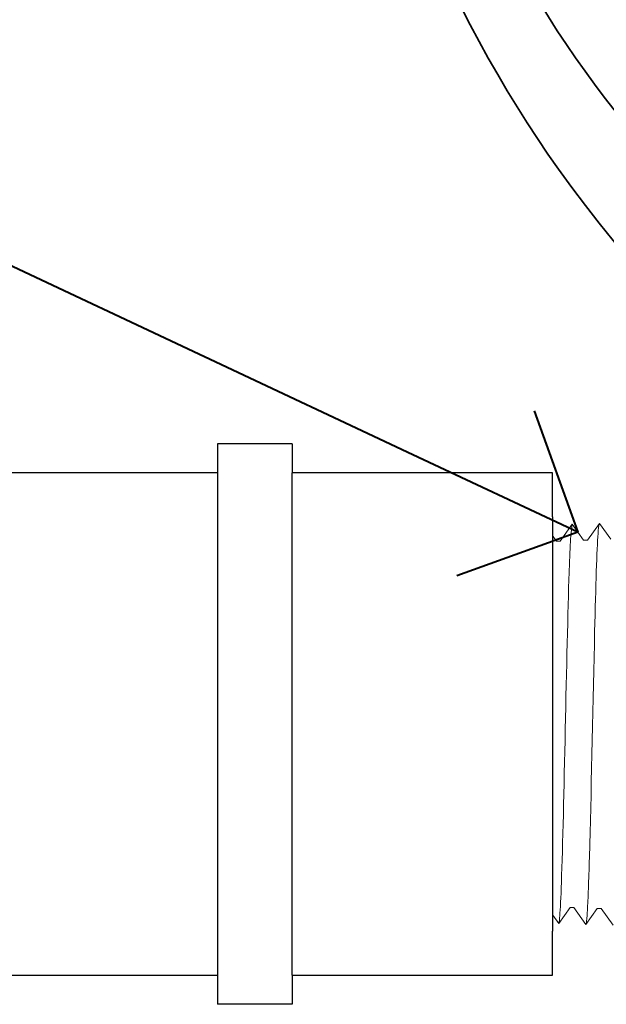
# Model space of a CAD drawing. Units: inches. Extents: x 0 to 58, y 0 to 114.
# Drawn here: x 18 to 20, y 35 to 39 of the extents above; entities that cross this region are included whole.
import ezdxf
from ezdxf import colors
from ezdxf.entities.mleader import LeaderData, LeaderLine
from ezdxf.enums import TextEntityAlignment as Align
from ezdxf.math import Vec2, Vec3

# ---------------------------------------------------------------- set-up
doc = ezdxf.new("R2010")
doc.units = ezdxf.units.IN
doc.header["$MEASUREMENT"] = 0
doc.layers.get('0').update_dxf_attribs({"lineweight": 25})
for name, color, linetype, lineweight in [('G-DETL-HUNT', 1, 'Continuous', 25), ('G-DETL-HUNT-018M', 13, 'Continuous', 18), ('G-DETL-HUNT-025M', 1, 'Continuous', 25), ('G-DETL-HUNT-035M', 123, 'Continuous', 35), ('G-DETL-HUNT-LABL-N', 1, 'Continuous', 40)]:
    doc.layers.add(name, color=color, linetype=linetype, lineweight=lineweight)
doc.styles.add('CALLOUT TITLE', font='swiss.ttf', dxfattribs={"height": 0.14})
doc.styles.get("Standard").update_dxf_attribs({"font": 'simplex.shx'})

# ---------------------------------------------------------------- blocks, each defined once
blk = doc.blocks.new('LAFX-TAG-BUBBLE')
at = {"transparency": 16777216}
blk.add_circle((0, 0), 0.0125, dxfattribs=at)
at = {"transparency": 16777216, "style": 'CALLOUT TITLE'}
blk.add_attdef('00', text='', height=0.011667, dxfattribs=at).set_placement((0, 0), align=Align.MIDDLE)
blk = doc.blocks.new('_Open90')
at = {"color": 0, "linetype": 'ByBlock', "lineweight": -2}
for p, q in [((-0.5, 0.5), (0, 0)), ((0, 0), (-1, 0)), ((0, 0), (-0.5, -0.5))]:
    blk.add_line(p, q, dxfattribs=at)

msp = doc.modelspace()

# ---------------------------------------------------------------- linework, layer by layer
at = {"layer": 'G-DETL-HUNT-018M'}
msp.add_lwpolyline([(19.9376, 35.4283), (19.8952, 35.4874), (19.8817, 35.4874), (19.8418, 35.4313), (19.7997, 35.4904), (19.7862, 35.4904), (19.7466, 35.4343), (19.7042, 35.4934), (19.6907, 35.4934), (19.6508, 35.4372), (19.6087, 35.4963), (19.5952, 35.4963), (19.5556, 35.4402), (19.5132, 35.4993), (19.4997, 35.4993), (19.4598, 35.4432), (19.4176, 35.5023), (19.4042, 35.5023), (19.3922, 35.482), (19.3561, 35.5172), (19.3561, 36.7527), (19.4225, 36.819), (19.4516, 36.769), (19.4651, 36.769), (19.507, 36.8281), (19.5471, 36.772), (19.5606, 36.772), (19.6025, 36.8311), (19.6426, 36.775), (19.6561, 36.775), (19.698, 36.8341), (19.7382, 36.778), (19.7516, 36.778), (19.7935, 36.8371), (19.8337, 36.7809), (19.8471, 36.7809), (19.889, 36.84), (19.9292, 36.7839)], dxfattribs=at)
for points, knots in [([(19.7466, 35.4343), (19.7468, 35.4348), (19.7469, 35.4352), (19.7474, 35.4375), (19.7477, 35.4394), (19.7487, 35.4464), (19.7493, 35.4526), (19.7519, 35.485), (19.7538, 35.5254), (19.7602, 35.706), (19.7647, 35.9089), (19.7737, 36.3241), (19.7782, 36.5322), (19.7858, 36.7595), (19.7894, 36.8202), (19.7935, 36.8371)], [0.0240831, 0.0240831, 0.0240831, 0.0240831, 0.0293984, 0.0293984, 0.0489974, 0.0489974, 0.0881952, 0.0881952, 0.2086036, 0.2086036, 0.4914247, 0.4914247, 0.7742458, 0.7742458, 0.9671633, 0.9671633, 0.9671633, 0.9671633]), ([(19.8418, 35.4313), (19.8423, 35.4324), (19.8427, 35.4336), (19.8436, 35.4384), (19.8441, 35.4433), (19.846, 35.4623), (19.8471, 35.4811), (19.8506, 35.5542), (19.853, 35.6259), (19.8611, 35.9238), (19.8667, 36.2261), (19.8763, 36.6213), (19.8803, 36.7479), (19.8853, 36.8195), (19.8863, 36.8294), (19.889, 36.84)], [0.0255873, 0.0255873, 0.0255873, 0.0255873, 0.0369121, 0.0369121, 0.0738241, 0.0738241, 0.1476483, 0.1476483, 0.2952965, 0.2952965, 0.6524056, 0.6524056, 0.8993324, 0.8993324, 0.9662566, 0.9662566, 0.9662566, 0.9662566]), ([(19.3922, 35.482), (19.3924, 35.4825), (19.3929, 35.4836), (19.3937, 35.4907), (19.3945, 35.5025), (19.3953, 35.519), (19.3962, 35.5397), (19.397, 35.5646), (19.3978, 35.5938), (19.3986, 35.6269), (19.3995, 35.6634), (19.4003, 35.7032), (19.4011, 35.7466), (19.4019, 35.7928), (19.4027, 35.8412), (19.4036, 35.8917), (19.4044, 35.9445), (19.4052, 35.9988), (19.406, 36.0537), (19.4069, 36.1093), (19.4077, 36.1657), (19.4085, 36.222), (19.4093, 36.2774), (19.4101, 36.3319), (19.411, 36.3856), (19.4118, 36.4377), (19.4126, 36.4873), (19.4134, 36.5346), (19.4143, 36.5796), (19.4151, 36.6216), (19.4159, 36.6598), (19.4167, 36.6946), (19.4176, 36.7257), (19.4184, 36.7527), (19.4192, 36.7751), (19.42, 36.7932), (19.4209, 36.807), (19.4217, 36.8155), (19.4225, 36.819)], [0, 0, 0, 0, 0.020659, 0.046786, 0.073665, 0.100545, 0.126804, 0.153062, 0.180077, 0.207091, 0.233481, 0.259871, 0.28702, 0.314169, 0.34069, 0.367211, 0.394494, 0.421778, 0.44843, 0.475082, 0.5025, 0.529918, 0.556701, 0.583484, 0.611036, 0.638589, 0.665505, 0.69242, 0.72011, 0.747799, 0.774848, 0.801896, 0.829723, 0.857549, 0.88473, 0.911912, 0.939875, 1, 1, 1, 1]), ([(19.4598, 35.4432), (19.4602, 35.4443), (19.4606, 35.4455), (19.4615, 35.4502), (19.4621, 35.455), (19.4639, 35.4738), (19.4651, 35.4923), (19.4686, 35.5645), (19.471, 35.6353), (19.4791, 35.9302), (19.4848, 36.23), (19.4945, 36.62), (19.4985, 36.7441), (19.5034, 36.8097), (19.5044, 36.8181), (19.507, 36.8281)], [0.025823, 0.025823, 0.025823, 0.025823, 0.0369918, 0.0369918, 0.0739836, 0.0739836, 0.1479671, 0.1479671, 0.2959343, 0.2959343, 0.6554419, 0.6554419, 0.9053139, 0.9053139, 0.9661857, 0.9661857, 0.9661857, 0.9661857]), ([(19.5556, 35.4402), (19.5557, 35.4406), (19.5558, 35.441), (19.5563, 35.4431), (19.5566, 35.445), (19.5576, 35.4516), (19.5582, 35.4575), (19.5607, 35.4883), (19.5626, 35.5267), (19.5693, 35.7101), (19.5741, 35.9297), (19.5838, 36.3701), (19.5885, 36.585), (19.5959, 36.7739), (19.5988, 36.8163), (19.6025, 36.8311)], [0.0241904, 0.0241904, 0.0241904, 0.0241904, 0.0287035, 0.0287035, 0.0478392, 0.0478392, 0.0861106, 0.0861106, 0.2041699, 0.2041699, 0.5066578, 0.5066578, 0.8091457, 0.8091457, 0.966789, 0.966789, 0.966789, 0.966789]), ([(19.6508, 35.4372), (19.6512, 35.4383), (19.6516, 35.4394), (19.6525, 35.4439), (19.6531, 35.4485), (19.6548, 35.4665), (19.656, 35.4843), (19.6594, 35.5537), (19.6617, 35.6217), (19.6694, 35.8989), (19.6747, 36.1764), (19.6842, 36.5743), (19.6882, 36.7142), (19.6936, 36.8068), (19.695, 36.822), (19.698, 36.8341)], [0.0256589, 0.0256589, 0.0256589, 0.0256589, 0.03606, 0.03606, 0.0721199, 0.0721199, 0.1442398, 0.1442398, 0.2884796, 0.2884796, 0.6256792, 0.6256792, 0.8783272, 0.8783272, 0.9661505, 0.9661505, 0.9661505, 0.9661505])]:
    msp.add_open_spline(points, degree=3, knots=knots, dxfattribs=at)
at = {"layer": 'G-DETL-HUNT-025M'}
for p, q in [((18.8097, 37.1193), (18.5483, 37.1193)), ((18.5483, 37.1193), (18.5483, 37.0171)), ((18.8097, 37.1193), (18.8097, 37.0171)), ((18.5483, 37.0171), (17.3502, 37.0171)), ((19.7246, 37.0171), (18.8097, 37.0171)), ((17.3502, 35.2527), (18.5483, 35.2527)), ((18.5483, 35.2527), (18.5483, 35.1506)), ((18.8097, 35.2527), (19.7246, 35.2527)), ((18.8097, 35.2527), (18.8097, 35.1506)), ((18.8097, 35.1506), (18.5483, 35.1506))]:
    msp.add_line(p, q, dxfattribs=at)
at = {"layer": 'G-DETL-HUNT-035M', "start_tangent": (-0.99645, -0.084189), "end_tangent": (0, -1)}
msp.add_spline([(23.6046, 38.3168, 0.3536), (22.9777, 37.8235, 0.3536), (22.0268, 37.3217), (19.9409, 38.293), (19.6628, 41.2122), (20.2178, 41.2617), (20.5877, 40.7242)], degree=3, dxfattribs=at)

# ---------------------------------------------------------------- next in the draw order: wipeouts: each hides what was drawn before it
msp.add_wipeout([(19.7246, 36.8478), (18.2231, 36.8558), (18.214, 35.3689), (19.7246, 35.4175)]).dxf.layer = 'G-DETL-HUNT'

# ---------------------------------------------------------------- next in the draw order: linework, layer by layer
at = {"layer": 'G-DETL-HUNT-025M'}
for p, q in [((19.7246, 36.8629), (19.7246, 37.0171)), ((19.7246, 35.2527), (19.7246, 35.407))]:
    msp.add_line(p, q, dxfattribs=at)
for points in [[(18.5483, 37.0171), (18.5483, 35.2527)], [(18.8097, 35.2527), (18.8097, 37.0171)], [(19.7246, 36.8629), (19.7246, 35.407)]]:
    msp.add_lwpolyline(points, dxfattribs=at)
at = {"layer": 'G-DETL-HUNT-035M', "start_tangent": (-0.995421, -0.095584), "end_tangent": (0, -1)}
msp.add_spline([(24.6653, 37.2561, 0.3536), (24.2202, 37.1129, 0.3536), (23.5984, 36.7784, 0.3536), (19.7453, 38.0839, 0.3536), (19.5154, 41.3874, 0.3536), (20.913, 41.1355), (21.0738, 40.7242)], degree=3, dxfattribs=at)

# ---------------------------------------------------------------- next in the draw order: leaders
at = {"layer": 'G-DETL-HUNT-LABL-N'}
ml = msp.add_multileader_block('Standard', dxfattribs=at)
ml.set_content('LAFX-TAG-BUBBLE', color=256, scale=96)
ml.set_attribute('00', '6', width=0)
ml.set_leader_properties(color=256, linetype='ByLayer', lineweight=-1)
ml.set_arrow_properties(name='OPEN90')
ml.build(insert=Vec2(0, 0))
ml.multileader.update_dxf_attribs({"dogleg_length": 0.125, "arrow_head_size": 0.64, "scale": 8})
ctx = ml.context
ctx.base_point, ctx.scale, ctx.char_height, ctx.arrow_head_size, ctx.landing_gap_size, ctx.plane_origin = Vec3(5.7724, 41.8085), 8, 0.72, 0.64, 0.4, Vec3(21.8136, 36.809)
notes = []
notes.append((ctx, [(0, (1, 1, 0), (9.1724, 41.8085), (-1, 0), 1, [(0, [(19.8136, 36.809)], 0, [])])]))
ctx.block.insert = Vec3(6.9724, 41.8085)
for ctx, leaders in notes:
    for number, flags, end, landing, length, lines in leaders:
        leader = LeaderData()
        leader.index, (leader.has_last_leader_line, leader.has_dogleg_vector, leader.attachment_direction) = number, flags
        leader.last_leader_point, leader.dogleg_vector, leader.dogleg_length = Vec3(end), Vec3(landing), length
        for number, points, colour, breaks in lines:
            line = LeaderLine()
            line.index, line.vertices, line.color, line.breaks = number, Vec3.list(points), colors.encode_raw_color(colour), breaks
            leader.lines.append(line)
        ctx.leaders.append(leader)

doc.saveas('drawing.dxf')
